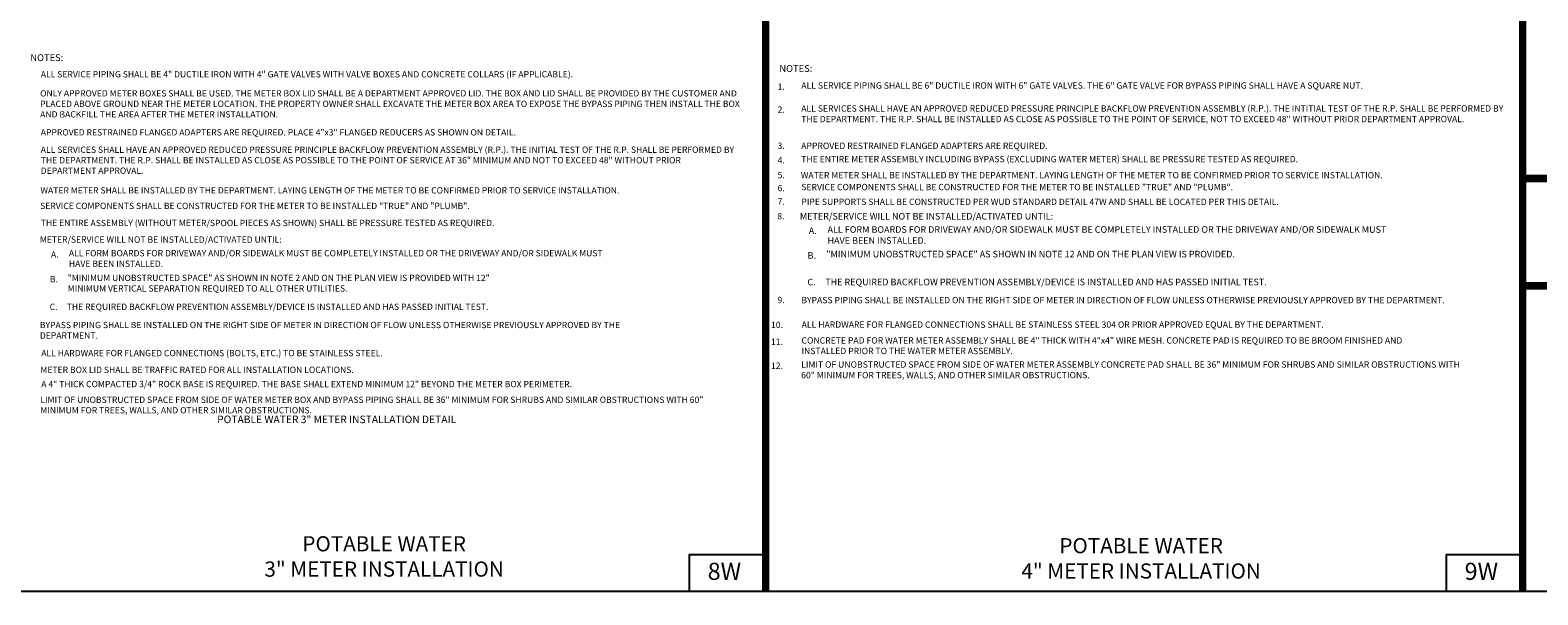
# Model space of a CAD drawing. Extents: x -28 to 212, y 44 to 104.
# Drawn here: x 12 to 25, y 58 to 62 of the extents above; entities that cross this region are included whole.
import ezdxf
from ezdxf.enums import TextEntityAlignment as Align

# ---------------------------------------------------------------- set-up
doc = ezdxf.new("R2010")
doc.units = 0
doc.header["$LTSCALE"] = 0.5
doc.header["$MEASUREMENT"] = 0
doc.layers.get('Defpoints').update_dxf_attribs({"linetype": 'CONTINUOUS'})
for name, color, linetype in [('-DETAIL #', 4, 'CONTINUOUS'), ('BORDER', 7, 'CONTINUOUS'), ('D01W', 2, 'CONTINUOUS'), ('D02W', 2, 'CONTINUOUS'), ('D04W', 2, 'CONTINUOUS'), ('D06W', 2, 'CONTINUOUS'), ('DT', 5, 'CONTINUOUS')]:
    doc.layers.add(name, color=color, linetype=linetype)
doc.layers.add('WUD-TITLE-VIEWS', color=254, linetype='CONTINUOUS', plot=False)
doc.styles.add('ROMANS', font='romans')
doc.styles.add('TEXT.14', font='arial.ttf', dxfattribs={"height": 0.14})

msp = doc.modelspace()

# ---------------------------------------------------------------- linework, layer by layer
at = {"layer": '-DETAIL #'}
for points in [[(17.84738, 57.5545), (18.474, 57.5545), (18.474, 57.85103), (17.84738, 57.85103)], [(24.03538, 57.5545), (24.662, 57.5545), (24.662, 57.85103), (24.03538, 57.85103)]]:
    msp.add_lwpolyline(points, close=True, dxfattribs=at)
at = {"layer": 'BORDER', "const_width": 0.0625}
for points in [[(18.474, 57.5545), (18.474, 78.30159)], [(24.662, 78.30159), (24.662, 57.5545)], [(24.662, 60.9236), (31.06558, 60.9236)], [(24.662, 60.0486), (31.06558, 60.0486)]]:
    msp.add_lwpolyline(points, dxfattribs=at)
at = {"layer": 'WUD-TITLE-VIEWS'}
msp.add_lwpolyline([(-0.4384, 57.5545), (31.06558, 57.5545), (31.06558, 78.30159), (-0.4384, 78.30159)], close=True, dxfattribs=at)

# ---------------------------------------------------------------- texts
at = {"layer": '-DETAIL #', "char_height": 0.14, "attachment_point": 1, "style": 'TEXT.14'}
for s, insert in [('8W', (17.99994, 57.78528)), ('9W', (24.18747, 57.78528))]:
    msp.add_mtext_dynamic_manual_height_columns(s, width=0.518587, gutter_width=0.7, heights=[0], dxfattribs=dict(at, insert=insert))
at = {"layer": 'D01W', "color": 2, "style": 'ROMANS'}
msp.add_text('METER/SERVICE WILL NOT BE INSTALLED/ACTIVATED UNTIL:', height=0.0539, dxfattribs=at).set_placement((18.75404, 60.58883))
at = {"layer": 'D02W', "color": 2, "style": 'ROMANS'}
for s, p in [('A.', (18.82622, 60.47107)), ('B.', (18.81661, 60.26924)), ('C.', (18.81555, 60.05118)), ('THE REQUIRED BACKFLOW PREVENTION ASSEMBLY/DEVICE IS INSTALLED AND HAS PASSED INITIAL TEST.', (18.96103, 60.05186))]:
    msp.add_text(s, height=0.0539, dxfattribs=at).set_placement(p)
at = {"layer": 'D02W', "style": 'ROMANS'}
for s, p in [('A.', (12.63183, 60.27914)), ('B.', (12.62266, 60.07646)), ('C.', (12.62164, 59.85036)), ('THE REQUIRED BACKFLOW PREVENTION ASSEMBLY/DEVICE IS INSTALLED AND HAS PASSED INITIAL TEST.', (12.76059, 59.85101))]:
    msp.add_text(s, height=0.05148, dxfattribs=at).set_placement(p)
at = {"layer": 'D02W', "color": 2, "char_height": 0.0539, "attachment_point": 1, "style": 'ROMANS'}
for s, insert, width in [('ALL FORM BOARDS FOR DRIVEWAY AND/OR SIDEWALK MUST BE COMPLETELY INSTALLED OR THE DRIVEWAY AND/OR SIDEWALK MUST HAVE BEEN INSTALLED.', (18.97976, 60.53482), 4.5915117), ('"MINIMUM UNOBSTRUCTED SPACE" AS SHOWN IN NOTE 12 AND ON THE PLAN VIEW IS PROVIDED.', (18.96949, 60.33364), 3.8859333)]:
    msp.add_mtext(s, dxfattribs=dict(at, insert=insert, width=width))
at = {"layer": 'D02W', "char_height": 0.05148, "attachment_point": 1, "style": 'ROMANS'}
for s, insert, width in [('ALL FORM BOARDS FOR DRIVEWAY AND/OR SIDEWALK MUST BE COMPLETELY INSTALLED OR THE DRIVEWAY AND/OR SIDEWALK MUST HAVE BEEN INSTALLED.', (12.77848, 60.34003), 4.5375822), ('"MINIMUM UNOBSTRUCTED SPACE" AS SHOWN IN NOTE 2 AND ON THE PLAN VIEW IS PROVIDED WITH 12" MINIMUM VERTICAL SEPARATION REQUIRED TO ALL OTHER UTILITIES.', (12.76867, 60.13797), 3.7114629)]:
    msp.add_mtext(s, dxfattribs=dict(at, insert=insert, width=width))
at = {"layer": 'D04W', "color": 2, "style": 'ROMANS'}
for s, p in [('1.', (18.57133, 61.64886)), ('2.', (18.57133, 61.46151)), ('3.', (18.57133, 61.16651)), ('APPROVED RESTRAINED FLANGED ADAPTERS ARE REQUIRED.', (18.76474, 61.16568)), ('4.', (18.57133, 61.04769)), ('5.', (18.57133, 60.92632)), ('WATER METER SHALL BE INSTALLED BY THE DEPARTMENT. LAYING LENGTH OF THE METER TO BE CONFIRMED PRIOR TO SERVICE INSTALLATION.', (18.76144, 60.92611)), ('7.', (18.57104, 60.7096)), ('6.', (18.57133, 60.81984)), ('8.', (18.56933, 60.59046)), ('9.', (18.57075, 59.90614)), ('10.', (18.51754, 59.70305)), ('11.', (18.51754, 59.56522)), ('12.', (18.51754, 59.36942))]:
    msp.add_text(s, height=0.051744, dxfattribs=at).set_placement(p)
at = {"layer": 'D04W', "style": 'ROMANS'}
msp.add_text('METER/SERVICE WILL NOT BE INSTALLED/ACTIVATED UNTIL:', height=0.05148, dxfattribs=at).set_placement((12.54107, 60.39978))
at = {"layer": 'D04W', "char_height": 0.05148, "attachment_point": 1, "style": 'ROMANS'}
for s, insert, width in [('ALL SERVICE PIPING SHALL BE 4" DUCTILE IRON WITH 4" GATE VALVES WITH VALVE BOXES AND CONCRETE COLLARS (IF APPLICABLE).', (12.54842, 61.80174), 5.37108), ('ONLY APPROVED METER BOXES SHALL BE USED. THE METER BOX LID SHALL BE A DEPARTMENT APPROVED LID. THE BOX AND LID SHALL BE PROVIDED BY THE CUSTOMER AND PLACED ABOVE GROUND NEAR THE METER LOCATION. THE PROPERTY OWNER SHALL EXCAVATE THE METER BOX AREA TO EXPOSE THE BYPASS PIPING THEN INSTALL THE BOX AND BACKFILL THE AREA AFTER THE METER INSTALLATION.', (12.54352, 61.64607), 5.7878229), ('APPROVED RESTRAINED FLANGED ADAPTERS ARE REQUIRED. PLACE 4"x3" FLANGED REDUCERS AS SHOWN ON DETAIL.', (12.54842, 61.32739), 4.6748743), ('ALL SERVICES SHALL HAVE AN APPROVED REDUCED PRESSURE PRINCIPLE BACKFLOW PREVENTION ASSEMBLY (R.P.). THE INITIAL TEST OF THE R.P. SHALL BE PERFORMED BY THE DEPARTMENT. THE R.P. SHALL BE INSTALLED AS CLOSE AS POSSIBLE TO THE POINT OF SERVICE AT 36" MINIMUM AND NOT TO EXCEED 48" WITHOUT PRIOR DEPARTMENT APPROVAL.', (12.54842, 61.18572), 5.6824114), ('WATER METER SHALL BE INSTALLED BY THE DEPARTMENT. LAYING LENGTH OF THE METER TO BE CONFIRMED PRIOR TO SERVICE INSTALLATION.', (12.54597, 60.85355), 5.7044743), ('SERVICE COMPONENTS SHALL BE CONSTRUCTED FOR THE METER TO BE INSTALLED "TRUE" AND "PLUMB".', (12.54352, 60.72634), 4.2140057), ('THE ENTIRE ASSEMBLY (WITHOUT METER/SPOOL PIECES AS SHOWN) SHALL BE PRESSURE TESTED AS REQUIRED.', (12.54842, 60.58693), 4.4934686), ('\\pt4.9421;BYPASS PIPING SHALL BE INSTALLED ON THE RIGHT SIDE OF METER IN DIRECTION OF FLOW UNLESS OTHERWISE PREVIOUSLY APPROVED BY THE DEPARTMENT.', (12.54107, 59.75348), 4.959632), ('ALL HARDWARE FOR FLANGED CONNECTIONS (BOLTS, ETC.) TO BE STAINLESS STEEL.', (12.55271, 59.52413), 3.36336), ('METER BOX LID SHALL BE TRAFFIC RATED FOR ALL INSTALLATION LOCATIONS.', (12.54535, 59.38725), 3.2889823), ('A 4" THICK COMPACTED 3/4" ROCK BASE IS REQUIRED. THE BASE SHALL EXTEND MINIMUM 12" BEYOND THE METER BOX PERIMETER.', (12.55271, 59.27111), 5.3906914), ('LIMIT OF UNOBSTRUCTED SPACE FROM SIDE OF WATER METER BOX AND BYPASS PIPING SHALL BE 36" MINIMUM FOR SHRUBS AND SIMILAR OBSTRUCTIONS WITH 60" MINIMUM FOR TREES, WALLS, AND OTHER SIMILAR OBSTRUCTIONS.', (12.54535, 59.14262), 5.6015143)]:
    msp.add_mtext(s, dxfattribs=dict(at, insert=insert, width=width))
at = {"layer": 'D04W', "color": 2, "char_height": 0.051744, "attachment_point": 1, "style": 'ROMANS'}
for s, insert, width in [('ALL SERVICE PIPING SHALL BE 6" DUCTILE IRON WITH 6" GATE VALVES. THE 6" GATE VALVE FOR BYPASS PIPING SHALL HAVE A SQUARE NUT. ', (18.7656, 61.71015), 5.398624), ('ALL SERVICES SHALL HAVE AN APPROVED REDUCED PRESSURE PRINCIPLE BACKFLOW PREVENTION ASSEMBLY (R.P.). THE INTITIAL TEST OF THE R.P. SHALL BE PERFORMED BY THE DEPARTMENT. THE R.P. SHALL BE INSTALLED AS CLOSE AS POSSIBLE TO THE POINT OF SERVICE, NOT TO EXCEED 48" WITHOUT PRIOR DEPARTMENT APPROVAL.', (18.76481, 61.52266), 5.783008), ('THE ENTIRE METER ASSEMBLY INCLUDING BYPASS (EXCLUDING WATER METER) SHALL BE PRESSURE TESTED AS REQUIRED.', (18.76474, 61.10931), 5.773152), ('SERVICE COMPONENTS SHALL BE CONSTRUCTED FOR THE METER TO BE INSTALLED "TRUE" AND "PLUMB".', (18.76508, 60.88079), 4.2827681), ('PIPE SUPPORTS SHALL BE CONSTRUCTED PER WUD STANDARD DETAIL 47W AND SHALL BE LOCATED PER THIS DETAIL.', (18.76594, 60.75982), 5.5161337), ('BYPASS PIPING SHALL BE INSTALLED ON THE RIGHT SIDE OF METER IN DIRECTION OF FLOW UNLESS OTHERWISE PREVIOUSLY APPROVED BY THE DEPARTMENT.', (18.76542, 59.95712), 5.492256), ('ALL HARDWARE FOR FLANGED CONNECTIONS SHALL BE STAINLESS STEEL 304 OR PRIOR APPROVED EQUAL BY THE DEPARTMENT.', (18.76821, 59.7565), 5.2707889), ('CONCRETE PAD FOR WATER METER ASSEMBLY SHALL BE 4" THICK WITH 4"x4" WIRE MESH. CONCRETE PAD IS REQUIRED TO BE BROOM FINISHED AND INSTALLED PRIOR TO THE WATER METER ASSEMBLY.', (18.76701, 59.6276), 5.1768883), ('LIMIT OF UNOBSTRUCTED SPACE FROM SIDE OF WATER METER ASSEMBLY CONCRETE PAD SHALL BE 36" MINIMUM FOR SHRUBS AND SIMILAR OBSTRUCTIONS WITH 60" MINIMUM FOR TREES, WALLS, AND OTHER SIMILAR OBSTRUCTIONS.', (18.76426, 59.43073), 5.418336)]:
    msp.add_mtext(s, dxfattribs=dict(at, insert=insert, width=width))
at = {"layer": 'D06W', "style": 'ROMANS'}
msp.add_text('%%UNOTES%%U:', height=0.05577, dxfattribs=at).set_placement((12.46353, 61.88395))
at = {"layer": 'D06W', "color": 2, "style": 'ROMANS'}
msp.add_text('%%UNOTES%%U:', height=0.056056, dxfattribs=at).set_placement((18.5859, 61.79534))
at = {"layer": 'Defpoints', "color": 251, "true_color": 0x636466, "style": 'ROMANS'}
msp.add_text('POTABLE WATER 3" METER INSTALLATION DETAIL', height=0.0616, dxfattribs=at).set_placement((14.96722, 58.92579), align=Align.CENTER)
at = {"layer": 'DT', "char_height": 0.124, "width": 4.7249134, "attachment_point": 2, "style": 'ROMANS'}
for s, insert in [('POTABLE WATER {\\H1.0005x; }\\P3" METER INSTALLATION{\\H1.3799x; }', (15.35539, 58.00226)), ('POTABLE WATER {\\H1.0005x; }\\P4" METER INSTALLATION{\\H1.3799x; }', (21.54339, 57.98669))]:
    msp.add_mtext(s, dxfattribs=dict(at, insert=insert))

doc.saveas('drawing.dxf')
